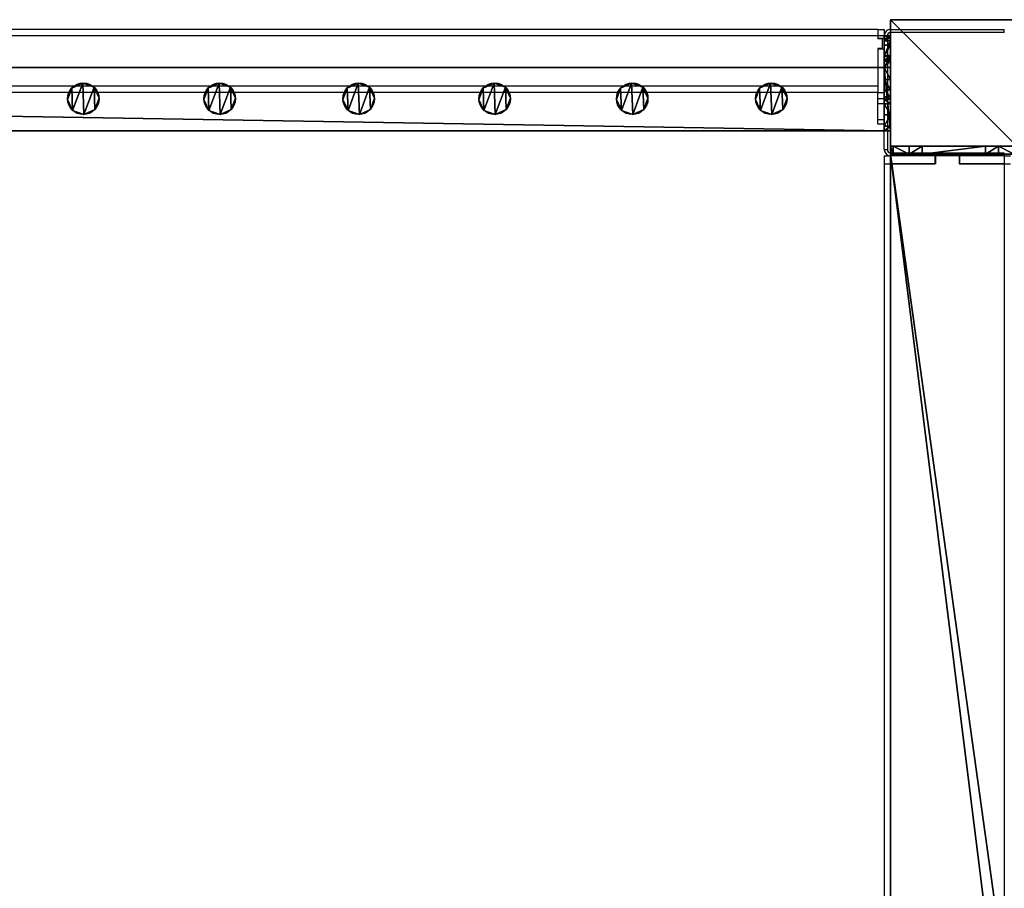
# Model space of a CAD drawing. Units: centimetres. Extents: x -585 to 587, y -144 to 144.
# Drawn here: x -212 to -149, y -89 to -34 of the extents above; entities that cross this region are included whole.
import ezdxf

# ---------------------------------------------------------------- set-up
doc = ezdxf.new("R2010")
doc.units = ezdxf.units.CM
doc.header["$LTSCALE"] = 2.54
doc.layers.get('0').update_dxf_attribs({"true_color": 0xff5454})
doc.layers.add('VP-EQ', color=7, linetype='Continuous', true_color=0x8a3492)

# ---------------------------------------------------------------- blocks, each defined once
blk = doc.blocks.new('Grupuj_1')
at = {"color": 0}
for p, q in [((8, 0, 201.397), (8, 64.11, 201.397)), ((8, 0, 201.397), (8, 64.11, 201.397)), ((8, 0, 193.397), (8, 57.396, 193.397)), ((8, 0, 193.397), (8, 57.396, 193.397)), ((0, 0, 201.397), (8, 0, 201.397)), ((8, 0, 193.397), (0, 0, 193.397)), ((8, 0, 193.397), (0, 0, 193.397)), ((0, 0, 201.397), (8, 0, 201.397)), ((8, 0, 193.397), (8, 0, 201.397)), ((8, 0, 193.397), (8, 0, 201.397))]:
    blk.add_line(p, q, dxfattribs=at)
mesh = blk.add_polyface(dxfattribs=at)
corners = [(8, 0, 193.397), (8, 64.11, 201.397), (8, 0, 201.397), (8, 57.396, 193.397), (8, 91.5), (8, 99.623, 0)]
mesh.append_faces([[corners[k] for k in face] for face in [(0, 1, 2), (1, 4, 5)]], dxfattribs={"vtx0": -1, "color": 0})
mesh.append_faces([[corners[k] for k in face] for face in [(1, 0, 3), (1, 3, 4)]], dxfattribs={"vtx0": -1, "vtx2": -1, "color": 0})
mesh = blk.add_polyface(dxfattribs=at)
corners = [(8, 0, 201.397), (0, 64.11, 201.397), (0, 0, 201.397), (8, 64.11, 201.397)]
mesh.append_faces([[corners[k] for k in face] for face in [(0, 1, 2), (1, 0, 3)]], dxfattribs={"vtx0": -1, "color": 0})
mesh = blk.add_polyface(dxfattribs=at)
corners = [(0, 57.396, 193.397), (8, 0, 193.397), (0, 0, 193.397), (8, 57.396, 193.397)]
mesh.append_faces([[corners[k] for k in face] for face in [(0, 1, 2), (1, 0, 3)]], dxfattribs={"vtx0": -1, "color": 0})
mesh = blk.add_polyface(dxfattribs=at)
corners = [(8, 0, 201.397), (0, 0, 193.397), (8, 0, 193.397), (0, 0, 201.397)]
mesh.append_faces([[corners[k] for k in face] for face in [(0, 1, 2), (1, 0, 3)]], dxfattribs={"vtx0": -1, "color": 0})
blk = doc.blocks.new('Grupuj_3')
at = {"color": 0}
for p, q in [((0, 0.5, 12.717), (0, 0.5, 2.483)), ((0, 0.5, 12.717), (0.171, 0.5, 13.277)), ((0.171, 0.5, 1.923), (0, 0.5, 2.483)), ((0.171, 0.5, 1.923), (0, 0.5, 2.483)), ((0, 0.5, 2.483), (0, 0, 2.483)), ((0, 0.5, 12.717), (0, 0.5, 2.483)), ((0, 0.5, 2.483), (0, 0, 2.483)), ((0, 0.5, 12.717), (0, 0, 12.717)), ((0, 0.5, 12.717), (0.171, 0.5, 13.277)), ((0, 0.5, 12.717), (0, 0, 12.717)), ((0.171, 0, 1.923), (0, 0, 2.483)), ((0, 0, 12.717), (0, 0, 2.483)), ((0.171, 0, 1.923), (0, 0, 2.483)), ((0, 0, 12.717), (0.171, 0, 13.277)), ((0, 0, 12.717), (0, 0, 2.483)), ((0, 0, 12.717), (0.171, 0, 13.277)), ((0.171, 0.5, 13.277), (1.171, 0.5, 14.759)), ((1.171, 0.5, 0.441), (0.171, 0.5, 1.923)), ((0.171, 0.5, 1.923), (0.171, 0, 1.923)), ((1.171, 0.5, 0.441), (0.171, 0.5, 1.923)), ((0.171, 0.5, 1.923), (0.171, 0, 1.923)), ((0.171, 0.5, 13.277), (1.171, 0.5, 14.759)), ((0.171, 0.5, 13.277), (0.171, 0, 13.277)), ((0.171, 0.5, 13.277), (0.171, 0, 13.277)), ((1.171, 0, 0.441), (0.171, 0, 1.923)), ((0.171, 0, 13.277), (1.171, 0, 14.759)), ((1.171, 0, 0.441), (0.171, 0, 1.923)), ((0.171, 0, 13.277), (1.171, 0, 14.759)), ((1.171, 0.5, 14.759), (2, 0.5, 15.2)), ((2, 0.5), (1.171, 0.5, 0.441)), ((1.171, 0.5, 0.441), (1.171, 0, 0.441)), ((2, 0.5), (1.171, 0.5, 0.441)), ((1.171, 0.5, 0.441), (1.171, 0, 0.441)), ((1.171, 0.5, 14.759), (2, 0.5, 15.2)), ((1.171, 0.5, 14.759), (1.171, 0, 14.759)), ((1.171, 0.5, 14.759), (1.171, 0, 14.759)), ((2, 0), (1.171, 0, 0.441)), ((1.171, 0, 14.759), (2, 0, 15.2)), ((2, 0), (1.171, 0, 0.441)), ((1.171, 0, 14.759), (2, 0, 15.2)), ((6, 0.5, 15.2), (2, 0.5, 15.2)), ((2, 0.5), (6, 0.5)), ((2, 0.5), (6, 0.5)), ((2, 0.5), (2, 0)), ((2, 0.5), (2, 0)), ((2, 0.5, 15.2), (2, 0, 15.2)), ((6, 0.5, 15.2), (2, 0.5, 15.2)), ((2, 0.5, 15.2), (2, 0, 15.2)), ((2, 0), (6, 0)), ((2, 0), (6, 0)), ((6, 0, 15.2), (2, 0, 15.2)), ((6, 0, 15.2), (2, 0, 15.2)), ((6.829, 0.5, 14.759), (6, 0.5, 15.2)), ((6.829, 0.5, 0.441), (6, 0.5)), ((6.829, 0.5, 0.441), (6, 0.5)), ((6, 0.5), (6, 0)), ((6, 0.5), (6, 0)), ((6, 0.5, 15.2), (6, 0, 15.2)), ((6.829, 0.5, 14.759), (6, 0.5, 15.2)), ((6, 0.5, 15.2), (6, 0, 15.2)), ((6.829, 0, 0.441), (6, 0)), ((6.829, 0, 0.441), (6, 0)), ((6.829, 0, 14.759), (6, 0, 15.2)), ((6.829, 0, 14.759), (6, 0, 15.2)), ((7.829, 0.5, 13.277), (6.829, 0.5, 14.759)), ((7.829, 0.5, 1.923), (6.829, 0.5, 0.441)), ((6.829, 0.5, 0.441), (6.829, 0, 0.441)), ((7.829, 0.5, 13.277), (6.829, 0.5, 14.759)), ((6.829, 0.5, 14.759), (6.829, 0, 14.759)), ((7.829, 0.5, 1.923), (6.829, 0.5, 0.441)), ((6.829, 0.5, 0.441), (6.829, 0, 0.441)), ((6.829, 0.5, 14.759), (6.829, 0, 14.759)), ((7.829, 0, 1.923), (6.829, 0, 0.441)), ((7.829, 0, 13.277), (6.829, 0, 14.759)), ((7.829, 0, 13.277), (6.829, 0, 14.759)), ((7.829, 0, 1.923), (6.829, 0, 0.441)), ((8, 0.5, 12.717), (7.829, 0.5, 13.277)), ((8, 0.5, 2.483), (7.829, 0.5, 1.923)), ((8, 0.5, 2.483), (7.829, 0.5, 1.923)), ((7.829, 0.5, 1.923), (7.829, 0, 1.923)), ((8, 0.5, 12.717), (7.829, 0.5, 13.277)), ((7.829, 0.5, 13.277), (7.829, 0, 13.277)), ((7.829, 0.5, 13.277), (7.829, 0, 13.277)), ((7.829, 0.5, 1.923), (7.829, 0, 1.923)), ((8, 0, 2.483), (7.829, 0, 1.923)), ((8, 0, 12.717), (7.829, 0, 13.277)), ((8, 0, 2.483), (7.829, 0, 1.923)), ((8, 0, 12.717), (7.829, 0, 13.277)), ((8, 0.5, 2.483), (8, 0.5, 12.717)), ((8, 0.5, 2.483), (8, 0, 2.483)), ((8, 0.5, 12.717), (8, 0, 12.717)), ((8, 0.5, 2.483), (8, 0.5, 12.717)), ((8, 0.5, 12.717), (8, 0, 12.717)), ((8, 0.5, 2.483), (8, 0, 2.483)), ((8, 0, 2.483), (8, 0, 12.717)), ((8, 0, 2.483), (8, 0, 12.717))]:
    blk.add_line(p, q, dxfattribs=at)
mesh = blk.add_polyface(dxfattribs=at)
corners = [(1.171, 0.5, 0.441), (6, 0.5), (2, 0.5), (6.829, 0.5, 0.441), (0.171, 0.5, 1.923), (7.829, 0.5, 1.923), (0, 0.5, 2.483), (8, 0.5, 2.483), (0, 0.5, 12.717), (8, 0.5, 12.717), (0.171, 0.5, 13.277), (7.829, 0.5, 13.277), (1.171, 0.5, 14.759), (6.829, 0.5, 14.759), (2, 0.5, 15.2), (6, 0.5, 15.2)]
mesh.append_faces([[corners[k] for k in face] for face in [(0, 1, 2), (13, 14, 15)]], dxfattribs={"vtx0": -1, "color": 0})
mesh.append_faces([[corners[k] for k in face] for face in [(1, 0, 3), (3, 4, 5), (5, 6, 7), (7, 8, 9), (9, 10, 11), (11, 12, 13)]], dxfattribs={"vtx0": -1, "vtx1": -1, "color": 0})
mesh.append_faces([[corners[k] for k in face] for face in [(3, 0, 4), (5, 4, 6), (7, 6, 8), (9, 8, 10), (11, 10, 12), (13, 12, 14)]], dxfattribs={"vtx0": -1, "vtx2": -1, "color": 0})
mesh = blk.add_polyface(dxfattribs=at)
corners = [(0, 0.5, 2.483), (0.171, 0, 1.923), (0, 0, 2.483), (0.171, 0.5, 1.923)]
mesh.append_faces([[corners[k] for k in face] for face in [(0, 1, 2), (1, 0, 3)]], dxfattribs={"vtx0": -1, "color": 0})
mesh = blk.add_polyface(dxfattribs=at)
corners = [(0, 0, 12.717), (0, 0.5, 2.483), (0, 0, 2.483), (0, 0.5, 12.717)]
mesh.append_faces([[corners[k] for k in face] for face in [(0, 1, 2), (1, 0, 3)]], dxfattribs={"vtx0": -1, "color": 0})
mesh = blk.add_polyface(dxfattribs=at)
corners = [(0.171, 0, 13.277), (0, 0.5, 12.717), (0, 0, 12.717), (0.171, 0.5, 13.277)]
mesh.append_faces([[corners[k] for k in face] for face in [(0, 1, 2), (1, 0, 3)]], dxfattribs={"vtx0": -1, "color": 0})
mesh = blk.add_polyface(dxfattribs=at)
corners = [(6.829, 0, 0.441), (2, 0), (6, 0), (1.171, 0, 0.441), (7.829, 0, 1.923), (0.171, 0, 1.923), (8, 0, 2.483), (0, 0, 2.483), (8, 0, 12.717), (0, 0, 12.717), (7.829, 0, 13.277), (0.171, 0, 13.277), (6.829, 0, 14.759), (1.171, 0, 14.759), (6, 0, 15.2), (2, 0, 15.2)]
mesh.append_faces([[corners[k] for k in face] for face in [(0, 1, 2), (13, 14, 15)]], dxfattribs={"vtx0": -1, "color": 0})
mesh.append_faces([[corners[k] for k in face] for face in [(1, 0, 3), (3, 4, 5), (5, 6, 7), (7, 8, 9), (9, 10, 11), (11, 12, 13)]], dxfattribs={"vtx0": -1, "vtx1": -1, "color": 0})
mesh.append_faces([[corners[k] for k in face] for face in [(3, 0, 4), (5, 4, 6), (7, 6, 8), (9, 8, 10), (11, 10, 12), (13, 12, 14)]], dxfattribs={"vtx0": -1, "vtx2": -1, "color": 0})
mesh = blk.add_polyface(dxfattribs=at)
corners = [(0.171, 0.5, 1.923), (1.171, 0, 0.441), (0.171, 0, 1.923), (1.171, 0.5, 0.441)]
mesh.append_faces([[corners[k] for k in face] for face in [(0, 1, 2), (1, 0, 3)]], dxfattribs={"vtx0": -1, "color": 0})
mesh = blk.add_polyface(dxfattribs=at)
corners = [(1.171, 0, 14.759), (0.171, 0.5, 13.277), (0.171, 0, 13.277), (1.171, 0.5, 14.759)]
mesh.append_faces([[corners[k] for k in face] for face in [(0, 1, 2), (1, 0, 3)]], dxfattribs={"vtx0": -1, "color": 0})
mesh = blk.add_polyface(dxfattribs=at)
corners = [(2, 0.5), (1.171, 0, 0.441), (1.171, 0.5, 0.441), (2, 0)]
mesh.append_faces([[corners[k] for k in face] for face in [(0, 1, 2), (1, 0, 3)]], dxfattribs={"vtx0": -1, "color": 0})
mesh = blk.add_polyface(dxfattribs=at)
corners = [(1.171, 0, 14.759), (2, 0.5, 15.2), (1.171, 0.5, 14.759), (2, 0, 15.2)]
mesh.append_faces([[corners[k] for k in face] for face in [(0, 1, 2), (1, 0, 3)]], dxfattribs={"vtx0": -1, "color": 0})
mesh = blk.add_polyface(dxfattribs=at)
corners = [(6, 0.5), (2, 0), (2, 0.5), (6, 0)]
mesh.append_faces([[corners[k] for k in face] for face in [(0, 1, 2), (1, 0, 3)]], dxfattribs={"vtx0": -1, "color": 0})
mesh = blk.add_polyface(dxfattribs=at)
corners = [(2, 0, 15.2), (6, 0.5, 15.2), (2, 0.5, 15.2), (6, 0, 15.2)]
mesh.append_faces([[corners[k] for k in face] for face in [(0, 1, 2), (1, 0, 3)]], dxfattribs={"vtx0": -1, "color": 0})
mesh = blk.add_polyface(dxfattribs=at)
corners = [(6.829, 0.5, 0.441), (6, 0), (6, 0.5), (6.829, 0, 0.441)]
mesh.append_faces([[corners[k] for k in face] for face in [(0, 1, 2), (1, 0, 3)]], dxfattribs={"vtx0": -1, "color": 0})
mesh = blk.add_polyface(dxfattribs=at)
corners = [(6, 0, 15.2), (6.829, 0.5, 14.759), (6, 0.5, 15.2), (6.829, 0, 14.759)]
mesh.append_faces([[corners[k] for k in face] for face in [(0, 1, 2), (1, 0, 3)]], dxfattribs={"vtx0": -1, "color": 0})
mesh = blk.add_polyface(dxfattribs=at)
corners = [(7.829, 0, 13.277), (6.829, 0.5, 14.759), (6.829, 0, 14.759), (7.829, 0.5, 13.277)]
mesh.append_faces([[corners[k] for k in face] for face in [(0, 1, 2), (1, 0, 3)]], dxfattribs={"vtx0": -1, "color": 0})
mesh = blk.add_polyface(dxfattribs=at)
corners = [(6.829, 0.5, 0.441), (7.829, 0, 1.923), (6.829, 0, 0.441), (7.829, 0.5, 1.923)]
mesh.append_faces([[corners[k] for k in face] for face in [(0, 1, 2), (1, 0, 3)]], dxfattribs={"vtx0": -1, "color": 0})
mesh = blk.add_polyface(dxfattribs=at)
corners = [(7.829, 0.5, 1.923), (8, 0, 2.483), (7.829, 0, 1.923), (8, 0.5, 2.483)]
mesh.append_faces([[corners[k] for k in face] for face in [(0, 1, 2), (1, 0, 3)]], dxfattribs={"vtx0": -1, "color": 0})
mesh = blk.add_polyface(dxfattribs=at)
corners = [(8, 0, 12.717), (7.829, 0.5, 13.277), (7.829, 0, 13.277), (8, 0.5, 12.717)]
mesh.append_faces([[corners[k] for k in face] for face in [(0, 1, 2), (1, 0, 3)]], dxfattribs={"vtx0": -1, "color": 0})
mesh = blk.add_polyface(dxfattribs=at)
corners = [(8, 0.5, 2.483), (8, 0, 12.717), (8, 0, 2.483), (8, 0.5, 12.717)]
mesh.append_faces([[corners[k] for k in face] for face in [(0, 1, 2), (1, 0, 3)]], dxfattribs={"vtx0": -1, "color": 0})
blk = doc.blocks.new('Komponent_1')
at = {"color": 9, "true_color": 0xc8c8c8}
for name, p in [('Grupuj_1', (0, 0)), ('Grupuj_3', (0, -0.5, 189.804))]:
    blk.add_blockref(name, p, dxfattribs=at)
blk = doc.blocks.new('Grupuj_17')
at = {"color": 9, "true_color": 0xc8c8c8}
for p, q in [((0, 8, 300.673), (8, 8, 300.673)), ((0, 0, 300.673), (0, 8, 300.673)), ((0, 8, 300.673), (8, 8, 300.673)), ((8, 8), (0, 8)), ((0, 8), (0, 8, 300.673)), ((0, 0, 300.673), (0, 8, 300.673)), ((0, 8), (0, 8, 300.673)), ((0, 0), (0, 8)), ((0, 0), (0, 8)), ((8, 8), (0, 8)), ((8, 0, 300.673), (8, 8, 300.673)), ((8, 8, 300.673), (8, 8)), ((8, 0, 300.673), (8, 8, 300.673)), ((8, 0), (8, 8)), ((8, 8, 300.673), (8, 8)), ((8, 0), (8, 8)), ((0, 0, 300.673), (8, 0, 300.673)), ((0, 0, 300.673), (8, 0, 300.673)), ((0, 0), (0, 0, 300.673)), ((8, 0), (0, 0)), ((0, 0), (0, 0, 300.673)), ((8, 0), (0, 0)), ((8, 0, 300.673), (8, 0)), ((8, 0, 300.673), (8, 0))]:
    blk.add_line(p, q, dxfattribs=at)
mesh = blk.add_polyface(dxfattribs=at)
corners = [(8, 0, 300.673), (0, 8, 300.673), (0, 0, 300.673), (8, 8, 300.673)]
mesh.append_faces([[corners[k] for k in face] for face in [(0, 1, 2), (1, 0, 3)]], dxfattribs={"vtx0": -1, "color": 9})
mesh = blk.add_polyface(dxfattribs=at)
corners = [(0, 8, 300.673), (8, 8), (0, 8), (8, 8, 300.673)]
mesh.append_faces([[corners[k] for k in face] for face in [(0, 1, 2), (1, 0, 3)]], dxfattribs={"vtx0": -1, "color": 9})
mesh = blk.add_polyface(dxfattribs=at)
corners = [(0, 0, 300.673), (0, 8), (0, 0), (0, 8, 300.673)]
mesh.append_faces([[corners[k] for k in face] for face in [(0, 1, 2), (1, 0, 3)]], dxfattribs={"vtx0": -1, "color": 9})
mesh = blk.add_polyface(dxfattribs=at)
corners = [(0, 8), (8, 0), (0, 0), (8, 8)]
mesh.append_faces([[corners[k] for k in face] for face in [(0, 1, 2), (1, 0, 3)]], dxfattribs={"vtx0": -1, "color": 9})
mesh = blk.add_polyface(dxfattribs=at)
corners = [(8, 8), (8, 0, 300.673), (8, 0), (8, 8, 300.673)]
mesh.append_faces([[corners[k] for k in face] for face in [(0, 1, 2), (1, 0, 3)]], dxfattribs={"vtx0": -1, "color": 9})
mesh = blk.add_polyface(dxfattribs=at)
corners = [(8, 0), (0, 0, 300.673), (0, 0), (8, 0, 300.673)]
mesh.append_faces([[corners[k] for k in face] for face in [(0, 1, 2), (1, 0, 3)]], dxfattribs={"vtx0": -1, "color": 9})
blk = doc.blocks.new('Komponent_19')
at = {"color": 0}
blk.add_blockref('Grupuj_17', (0, 0), dxfattribs=at)
blk = doc.blocks.new('Grupuj_7')
at = {"color": 0}
for name, p in [('Komponent_1', (308, 131.927)), ('Komponent_19', (308, 123.427, 0))]:
    blk.add_blockref(name, p, dxfattribs=at)
blk = doc.blocks.new('Grupuj_52')
at = {"color": 0}
for p, q in [((0.961, 1.999), (0.961, 1.999, 85.509)), ((0.961, 1.999), (0.961, 1.999, 85.509)), ((0.266, 1.679, 0), (0.266, 1.679, 85.509)), ((0.266, 1.679, 0), (0.266, 1.679, 85.509)), ((1.679, 1.733, 0), (1.679, 1.733, 85.509)), ((1.679, 1.733, 0), (1.679, 1.733, 85.509)), ((0, 0.961, 0), (0, 0.961, 85.509)), ((0, 0.961, 0), (0, 0.961, 85.509)), ((1.999, 1.038, 0), (1.999, 1.038, 85.509)), ((1.999, 1.038, 0), (1.999, 1.038, 85.509)), ((0.32, 0.266, 0), (0.32, 0.266, 85.509)), ((0.32, 0.266, 0), (0.32, 0.266, 85.509)), ((1.038, 0, 0), (1.038, 0, 85.509)), ((1.038, 0, 0), (1.038, 0, 85.509)), ((1.733, 0.32, 0), (1.733, 0.32, 85.509)), ((1.733, 0.32, 0), (1.733, 0.32, 85.509))]:
    blk.add_line(p, q, dxfattribs=at)
at = {"color": 0, "extrusion": (-7.12375e-08, 1.85325e-06, 1)}
for centre in [(0.999, 0.999, 0), (0.999, 0.999, 0), (0.999, 0.999, 85.509), (0.999, 0.999, 0), (0.999, 0.999, 85.509), (0.999, 0.999, 0), (0.999, 0.999, 85.509), (0.999, 0.999, 0), (0.999, 0.999, 85.509), (0.999, 0.999, 0), (0.999, 0.999, 85.509), (0.999, 0.999, 0), (0.999, 0.999, 85.509), (0.999, 0.999, 85.509), (0.999, 0.999, 0), (0.999, 0.999, 85.509), (0.999, 0.999, 0), (0.999, 0.999, 85.509)]:
    blk.add_circle(centre, 1, dxfattribs=at)
at = {"color": 0}
mesh = blk.add_polyface(dxfattribs=at)
corners = [(0.266, 1.679, 0), (0.32, 0.266, 0), (0, 0.961, 0), (0.961, 1.999), (1.038, 0, 0), (1.679, 1.733, 0), (1.733, 0.32, 0), (1.999, 1.038, 0)]
mesh.append_faces([[corners[k] for k in face] for face in [(0, 1, 2), (6, 5, 7)]], dxfattribs={"vtx0": -1, "color": 0})
mesh.append_faces([[corners[k] for k in face] for face in [(1, 3, 4), (4, 5, 6)]], dxfattribs={"vtx0": -1, "vtx1": -1, "color": 0})
mesh.append_faces([[corners[k] for k in face] for face in [(1, 0, 3), (4, 3, 5)]], dxfattribs={"vtx0": -1, "vtx2": -1, "color": 0})
mesh = blk.add_polyface(dxfattribs=at)
corners = [(0.32, 0.266, 85.509), (0.266, 1.679, 85.509), (0, 0.961, 85.509), (0.961, 1.999, 85.509), (1.038, 0, 85.509), (1.679, 1.733, 85.509), (1.733, 0.32, 85.509), (1.999, 1.038, 85.509)]
mesh.append_faces([[corners[k] for k in face] for face in [(0, 1, 2), (5, 6, 7)]], dxfattribs={"vtx0": -1, "color": 0})
mesh.append_faces([[corners[k] for k in face] for face in [(1, 0, 3), (3, 4, 5)]], dxfattribs={"vtx0": -1, "vtx1": -1, "color": 0})
mesh.append_faces([[corners[k] for k in face] for face in [(3, 0, 4), (5, 4, 6)]], dxfattribs={"vtx0": -1, "vtx2": -1, "color": 0})
mesh = blk.add_polyface(dxfattribs=at)
corners = [(0.266, 1.679, 0), (0.961, 1.999, 85.509), (0.961, 1.999), (0.266, 1.679, 85.509)]
mesh.append_faces([[corners[k] for k in face] for face in [(0, 1, 2), (1, 0, 3)]], dxfattribs={"vtx0": -1, "color": 0})
mesh = blk.add_polyface(dxfattribs=at)
corners = [(0.961, 1.999, 85.509), (1.679, 1.733, 0), (0.961, 1.999), (1.679, 1.733, 85.509)]
mesh.append_faces([[corners[k] for k in face] for face in [(0, 1, 2), (1, 0, 3)]], dxfattribs={"vtx0": -1, "color": 0})
mesh = blk.add_polyface(dxfattribs=at)
corners = [(0, 0.961, 85.509), (0.266, 1.679, 0), (0, 0.961, 0), (0.266, 1.679, 85.509)]
mesh.append_faces([[corners[k] for k in face] for face in [(0, 1, 2), (1, 0, 3)]], dxfattribs={"vtx0": -1, "color": 0})
mesh = blk.add_polyface(dxfattribs=at)
corners = [(1.679, 1.733, 0), (1.999, 1.038, 85.509), (1.999, 1.038, 0), (1.679, 1.733, 85.509)]
mesh.append_faces([[corners[k] for k in face] for face in [(0, 1, 2), (1, 0, 3)]], dxfattribs={"vtx0": -1, "color": 0})
mesh = blk.add_polyface(dxfattribs=at)
corners = [(0.32, 0.266, 85.509), (0, 0.961, 0), (0.32, 0.266, 0), (0, 0.961, 85.509)]
mesh.append_faces([[corners[k] for k in face] for face in [(0, 1, 2), (1, 0, 3)]], dxfattribs={"vtx0": -1, "color": 0})
mesh = blk.add_polyface(dxfattribs=at)
corners = [(1.999, 1.038, 0), (1.733, 0.32, 85.509), (1.733, 0.32, 0), (1.999, 1.038, 85.509)]
mesh.append_faces([[corners[k] for k in face] for face in [(0, 1, 2), (1, 0, 3)]], dxfattribs={"vtx0": -1, "color": 0})
mesh = blk.add_polyface(dxfattribs=at)
corners = [(1.038, 0, 0), (0.32, 0.266, 85.509), (0.32, 0.266, 0), (1.038, 0, 85.509)]
mesh.append_faces([[corners[k] for k in face] for face in [(0, 1, 2), (1, 0, 3)]], dxfattribs={"vtx0": -1, "color": 0})
mesh = blk.add_polyface(dxfattribs=at)
corners = [(1.733, 0.32, 85.509), (1.038, 0, 0), (1.733, 0.32, 0), (1.038, 0, 85.509)]
mesh.append_faces([[corners[k] for k in face] for face in [(0, 1, 2), (1, 0, 3)]], dxfattribs={"vtx0": -1, "color": 0})
blk = doc.blocks.new('Komponent_9')
at = {"color": 9, "true_color": 0xc8c8c8}
blk.add_blockref('Grupuj_52', (0, 0), dxfattribs=at)
blk = doc.blocks.new('Grupuj_54')
at = {"color": 0}
for p, q in [((0, 0), (0, 4)), ((240.8, 4), (0, 4)), ((0, 4), (0, 4, 4)), ((0, 4, 4), (240.8, 4, 4)), ((240.8, 4), (0, 4)), ((0, 0, 4), (0, 4, 4)), ((0, 4), (0, 4, 4)), ((0, 0), (0, 4)), ((0, 4, 4), (240.8, 4, 4)), ((0, 0, 4), (0, 4, 4)), ((240.8, 0), (0, 0)), ((0, 0), (0, 0, 4)), ((240.8, 0), (0, 0)), ((0, 0, 4), (240.8, 0, 4)), ((0, 0), (0, 0, 4)), ((0, 0, 4), (240.8, 0, 4))]:
    blk.add_line(p, q, dxfattribs=at)
mesh = blk.add_polyface(dxfattribs=at)
corners = [(0, 4), (240.8, 0), (0, 0), (240.8, 4)]
mesh.append_faces([[corners[k] for k in face] for face in [(0, 1, 2), (1, 0, 3)]], dxfattribs={"vtx0": -1, "color": 0})
mesh = blk.add_polyface(dxfattribs=at)
corners = [(0, 4, 4), (240.8, 4), (0, 4), (240.8, 4, 4)]
mesh.append_faces([[corners[k] for k in face] for face in [(0, 1, 2), (1, 0, 3)]], dxfattribs={"vtx0": -1, "color": 0})
mesh = blk.add_polyface(dxfattribs=at)
corners = [(0, 0, 4), (0, 4), (0, 0), (0, 4, 4)]
mesh.append_faces([[corners[k] for k in face] for face in [(0, 1, 2), (1, 0, 3)]], dxfattribs={"vtx0": -1, "color": 0})
mesh = blk.add_polyface(dxfattribs=at)
corners = [(240.8, 0, 4), (0, 4, 4), (0, 0, 4), (240.8, 4, 4)]
mesh.append_faces([[corners[k] for k in face] for face in [(0, 1, 2), (1, 0, 3)]], dxfattribs={"vtx0": -1, "color": 0})
mesh = blk.add_polyface(dxfattribs=at)
corners = [(240.8, 0, 4), (0, 0), (240.8, 0), (0, 0, 4)]
mesh.append_faces([[corners[k] for k in face] for face in [(0, 1, 2), (1, 0, 3)]], dxfattribs={"vtx0": -1, "color": 0})
blk = doc.blocks.new('Grupuj_53')
at = {"color": 0}
for p, q in [((0, 6, 10.441), (0, 6, 6.3)), ((0, 6, 6.3), (0, 5.7, 6)), ((0, 2, 10.441), (0, 6, 10.441)), ((0, 2, 10.441), (0, 6, 10.441)), ((0, 6, 10.441), (0.4, 6, 10.441)), ((0, 6, 10.441), (0, 6, 6.3)), ((0, 6, 10.441), (0.4, 6, 10.441)), ((0, 6, 6.3), (0.4, 6, 6.3)), ((0, 6, 6.3), (0, 5.7, 6)), ((0, 6, 6.3), (0.4, 6, 6.3)), ((0, 5.7, 6), (0, 5, 6)), ((0, 5.7, 6), (0, 5, 6)), ((0, 5.7, 6), (0.4, 5.7, 6)), ((0, 5.7, 6), (0.4, 5.7, 6)), ((0.4, 6, 10.441), (0.4, 6, 6.3)), ((0.4, 2, 10.441), (0.4, 6, 10.441)), ((0.4, 6, 6.3), (0.4, 5.7, 6)), ((0.4, 2, 10.441), (0.4, 6, 10.441)), ((0.4, 6, 10.441), (0.4, 6, 6.3)), ((0.4, 6, 6.3), (0.4, 5.7, 6)), ((0.4, 5.7, 6), (0.4, 5, 6)), ((0.4, 5.7, 6), (0.4, 5, 6)), ((0, 5, 6), (0.4, 5, 6)), ((0, 5, 6), (0.4, 5, 6)), ((0, 4.293, 5.707), (0.4, 4.293, 5.707)), ((0, 4.293, 5.707), (0.4, 4.293, 5.707)), ((0, 4, 5), (0, 4, 2)), ((0, 4, 5), (0.4, 4, 5)), ((0, 4, 5), (0, 4, 2)), ((0, 4, 5), (0.4, 4, 5)), ((0, 4, 2), (0.4, 4, 2)), ((0, 4, 2), (0.4, 4, 2)), ((0, 3.848, 1.235), (0.4, 3.848, 1.235)), ((0, 3.848, 1.235), (0.4, 3.848, 1.235)), ((0.4, 4, 5), (0.4, 4, 2)), ((0.4, 4, 5), (0.4, 4, 2)), ((0, 3.414, 0.586), (0.4, 3.414, 0.586)), ((0, 3.414, 0.586), (0.4, 3.414, 0.586)), ((0, 2.765, 0.152), (0.4, 2.765, 0.152)), ((0, 2.765, 0.152), (0.4, 2.765, 0.152)), ((0, 1.6, 10.041), (0, 2, 10.441)), ((0, 2, 10.441), (0.4, 2, 10.441)), ((0, 2), (0.4, 2)), ((0, 2), (0.4, 2)), ((0, 1.6, 10.041), (0, 2, 10.441)), ((0, 2, 10.441), (0.4, 2, 10.441)), ((0.4, 1.6, 10.041), (0.4, 2, 10.441)), ((0.4, 1.6, 10.041), (0.4, 2, 10.441)), ((0, 1.522, 9.323), (0, 1.6, 10.041)), ((0, 1.522, 9.323), (0, 1.6, 10.041)), ((0, 1.6, 10.041), (0.4, 1.6, 10.041)), ((0, 1.6, 10.041), (0.4, 1.6, 10.041)), ((0, 1.295, 8.757), (0, 1.522, 9.323)), ((0, 1.522, 9.323), (0.4, 1.522, 9.323)), ((0, 1.295, 8.757), (0, 1.522, 9.323)), ((0, 1.522, 9.323), (0.4, 1.522, 9.323)), ((0, 0.305, 6.987), (0, 1.295, 8.757)), ((0, 0.305, 6.987), (0, 1.295, 8.757)), ((0, 1.295, 8.757), (0.4, 1.295, 8.757)), ((0, 1.295, 8.757), (0.4, 1.295, 8.757)), ((0.4, 1.522, 9.323), (0.4, 1.6, 10.041)), ((0.4, 1.522, 9.323), (0.4, 1.6, 10.041)), ((0.4, 1.295, 8.757), (0.4, 1.522, 9.323)), ((0.4, 1.295, 8.757), (0.4, 1.522, 9.323)), ((0.4, 0.305, 6.987), (0.4, 1.295, 8.757)), ((0.4, 0.305, 6.987), (0.4, 1.295, 8.757)), ((0, 1.235, 0.152), (0.4, 1.235, 0.152)), ((0, 1.235, 0.152), (0.4, 1.235, 0.152)), ((0, 0.586, 0.586), (0.4, 0.586, 0.586)), ((0, 0.586, 0.586), (0.4, 0.586, 0.586)), ((0, 0, 5.816), (0, 0.305, 6.987)), ((0, 0.305, 6.987), (0.4, 0.305, 6.987)), ((0, 0, 5.816), (0, 0.305, 6.987)), ((0, 0.305, 6.987), (0.4, 0.305, 6.987)), ((0, 0.152, 1.235), (0.4, 0.152, 1.235)), ((0, 0.152, 1.235), (0.4, 0.152, 1.235)), ((0, 0, 2), (0, 0, 5.816)), ((0, 0, 2), (0.4, 0, 2)), ((0, 0, 2), (0, 0, 5.816)), ((0, 0, 2), (0.4, 0, 2)), ((0, 0, 5.816), (0.4, 0, 5.816)), ((0, 0, 5.816), (0.4, 0, 5.816)), ((0.4, 0, 5.816), (0.4, 0.305, 6.987)), ((0.4, 0, 5.816), (0.4, 0.305, 6.987)), ((0.4, 0, 2), (0.4, 0, 5.816)), ((0.4, 0, 2), (0.4, 0, 5.816))]:
    blk.add_line(p, q, dxfattribs=at)
at = {"color": 0, "extrusion": (1, -1.23238e-13, 7.21912e-14)}
for centre in [(5, 5), (5, 5), (5, 5), (5, 5, 0.4), (5, 5, 0.4), (5, 5, 0.4)]:
    blk.add_arc(centre, 1, 90, 180, dxfattribs=at)
at = {"color": 0, "extrusion": (-1, 3.60956e-14, 5.41435e-14)}
for centre in [(-2, 2), (-2, 2), (-2, 2), (-2, 2), (-2, 2), (-2, 2), (-2, 2), (-2, 2), (-2, 2), (-2, 2, -0.4), (-2, 2, -0.4), (-2, 2, -0.4), (-2, 2, -0.4), (-2, 2, -0.4), (-2, 2, -0.4), (-2, 2, -0.4), (-2, 2, -0.4), (-2, 2, -0.4)]:
    blk.add_arc(centre, 2, 180.00004, 0.00004, dxfattribs=at)
at = {"color": 0}
mesh = blk.add_polyface(dxfattribs=at)
corners = [(0, 0.305, 6.987), (0, 0, 2), (0, 0, 5.816), (0, 0.152, 1.235), (0, 0.586, 0.586), (0, 1.295, 8.757), (0, 1.235, 0.152), (0, 2), (0, 1.522, 9.323), (0, 1.6, 10.041), (0, 2, 10.441), (0, 2.765, 0.152), (0, 4, 5), (0, 6, 10.441), (0, 3.414, 0.586), (0, 3.848, 1.235), (0, 4.293, 5.707), (0, 5, 6), (0, 5.7, 6), (0, 6, 6.3), (0, 4, 2)]
mesh.append_faces([[corners[k] for k in face] for face in [(0, 1, 2), (18, 13, 19)]], dxfattribs={"vtx0": -1, "color": 0})
mesh.append_faces([[corners[k] for k in face] for face in [(1, 0, 3), (3, 0, 4), (4, 5, 6), (6, 5, 7), (7, 10, 11), (11, 12, 14), (14, 12, 15), (12, 13, 16), (16, 13, 17), (17, 13, 18)]], dxfattribs={"vtx0": -1, "vtx1": -1, "color": 0})
mesh.append_faces([[corners[k] for k in face] for face in [(11, 10, 12)]], dxfattribs={"vtx0": -1, "vtx1": -1, "vtx2": -1, "color": 0})
mesh.append_faces([[corners[k] for k in face] for face in [(4, 0, 5), (7, 5, 8), (7, 8, 9), (7, 9, 10), (12, 10, 13)]], dxfattribs={"vtx0": -1, "vtx2": -1, "color": 0})
mesh.append_faces([[corners[k] for k in face] for face in [(20, 15, 12)]], dxfattribs={"vtx1": -1, "color": 0})
mesh = blk.add_polyface(dxfattribs=at)
corners = [(0.4, 2, 10.441), (0, 6, 10.441), (0, 2, 10.441), (0.4, 6, 10.441)]
mesh.append_faces([[corners[k] for k in face] for face in [(0, 1, 2), (1, 0, 3)]], dxfattribs={"vtx0": -1, "color": 0})
mesh = blk.add_polyface(dxfattribs=at)
corners = [(0, 6, 10.441), (0.4, 6, 6.3), (0, 6, 6.3), (0.4, 6, 10.441)]
mesh.append_faces([[corners[k] for k in face] for face in [(0, 1, 2), (1, 0, 3)]], dxfattribs={"vtx0": -1, "color": 0})
mesh = blk.add_polyface(dxfattribs=at)
corners = [(0.4, 6, 6.3), (0, 5.7, 6), (0, 6, 6.3), (0.4, 5.7, 6)]
mesh.append_faces([[corners[k] for k in face] for face in [(0, 1, 2), (1, 0, 3)]], dxfattribs={"vtx0": -1, "color": 0})
mesh = blk.add_polyface(dxfattribs=at)
corners = [(0.4, 5.7, 6), (0, 5, 6), (0, 5.7, 6), (0.4, 5, 6)]
mesh.append_faces([[corners[k] for k in face] for face in [(0, 1, 2), (1, 0, 3)]], dxfattribs={"vtx0": -1, "color": 0})
mesh = blk.add_polyface(dxfattribs=at)
corners = [(0.4, 0.152, 1.235), (0.4, 0, 5.816), (0.4, 0, 2), (0.4, 0.305, 6.987), (0.4, 0.586, 0.586), (0.4, 1.295, 8.757), (0.4, 1.235, 0.152), (0.4, 2), (0.4, 1.522, 9.323), (0.4, 1.6, 10.041), (0.4, 2, 10.441), (0.4, 2.765, 0.152), (0.4, 4, 5), (0.4, 6, 10.441), (0.4, 3.414, 0.586), (0.4, 3.848, 1.235), (0.4, 4, 2), (0.4, 4.293, 5.707), (0.4, 5, 6), (0.4, 5.7, 6), (0.4, 6, 6.3)]
mesh.append_faces([[corners[k] for k in face] for face in [(0, 1, 2), (12, 15, 16), (13, 19, 20)]], dxfattribs={"vtx0": -1, "color": 0})
mesh.append_faces([[corners[k] for k in face] for face in [(1, 0, 3), (3, 4, 5), (5, 7, 8), (8, 7, 9), (9, 7, 10), (10, 12, 13)]], dxfattribs={"vtx0": -1, "vtx1": -1, "color": 0})
mesh.append_faces([[corners[k] for k in face] for face in [(10, 11, 12)]], dxfattribs={"vtx0": -1, "vtx1": -1, "vtx2": -1, "color": 0})
mesh.append_faces([[corners[k] for k in face] for face in [(3, 0, 4), (5, 4, 6), (5, 6, 7), (10, 7, 11), (12, 11, 14), (12, 14, 15), (13, 12, 17), (13, 17, 18), (13, 18, 19)]], dxfattribs={"vtx0": -1, "vtx2": -1, "color": 0})
mesh = blk.add_polyface(dxfattribs=at)
corners = [(0, 5, 6), (0.4, 4.293, 5.707), (0, 4.293, 5.707), (0.4, 5, 6)]
mesh.append_faces([[corners[k] for k in face] for face in [(0, 1, 2), (1, 0, 3)]], dxfattribs={"vtx0": -1, "color": 0})
mesh = blk.add_polyface(dxfattribs=at)
corners = [(0, 4.293, 5.707), (0.4, 4, 5), (0, 4, 5), (0.4, 4.293, 5.707)]
mesh.append_faces([[corners[k] for k in face] for face in [(0, 1, 2), (1, 0, 3)]], dxfattribs={"vtx0": -1, "color": 0})
mesh = blk.add_polyface(dxfattribs=at)
corners = [(0, 4, 5), (0.4, 4, 2), (0, 4, 2), (0.4, 4, 5)]
mesh.append_faces([[corners[k] for k in face] for face in [(0, 1, 2), (1, 0, 3)]], dxfattribs={"vtx0": -1, "color": 0})
mesh = blk.add_polyface(dxfattribs=at)
corners = [(0, 4, 2), (0.4, 3.848, 1.235), (0, 3.848, 1.235), (0.4, 4, 2)]
mesh.append_faces([[corners[k] for k in face] for face in [(0, 1, 2), (1, 0, 3)]], dxfattribs={"vtx0": -1, "color": 0})
mesh = blk.add_polyface(dxfattribs=at)
corners = [(0, 3.848, 1.235), (0.4, 3.414, 0.586), (0, 3.414, 0.586), (0.4, 3.848, 1.235)]
mesh.append_faces([[corners[k] for k in face] for face in [(0, 1, 2), (1, 0, 3)]], dxfattribs={"vtx0": -1, "color": 0})
mesh = blk.add_polyface(dxfattribs=at)
corners = [(0, 3.414, 0.586), (0.4, 2.765, 0.152), (0, 2.765, 0.152), (0.4, 3.414, 0.586)]
mesh.append_faces([[corners[k] for k in face] for face in [(0, 1, 2), (1, 0, 3)]], dxfattribs={"vtx0": -1, "color": 0})
mesh = blk.add_polyface(dxfattribs=at)
corners = [(0, 2.765, 0.152), (0.4, 2), (0, 2), (0.4, 2.765, 0.152)]
mesh.append_faces([[corners[k] for k in face] for face in [(0, 1, 2), (1, 0, 3)]], dxfattribs={"vtx0": -1, "color": 0})
mesh = blk.add_polyface(dxfattribs=at)
corners = [(0.4, 2), (0, 1.235, 0.152), (0, 2), (0.4, 1.235, 0.152)]
mesh.append_faces([[corners[k] for k in face] for face in [(0, 1, 2), (1, 0, 3)]], dxfattribs={"vtx0": -1, "color": 0})
mesh = blk.add_polyface(dxfattribs=at)
corners = [(0.4, 2, 10.441), (0, 1.6, 10.041), (0.4, 1.6, 10.041), (0, 2, 10.441)]
mesh.append_faces([[corners[k] for k in face] for face in [(0, 1, 2), (1, 0, 3)]], dxfattribs={"vtx0": -1, "color": 0})
mesh = blk.add_polyface(dxfattribs=at)
corners = [(0.4, 1.6, 10.041), (0, 1.522, 9.323), (0.4, 1.522, 9.323), (0, 1.6, 10.041)]
mesh.append_faces([[corners[k] for k in face] for face in [(0, 1, 2), (1, 0, 3)]], dxfattribs={"vtx0": -1, "color": 0})
mesh = blk.add_polyface(dxfattribs=at)
corners = [(0.4, 1.522, 9.323), (0, 1.295, 8.757), (0.4, 1.295, 8.757), (0, 1.522, 9.323)]
mesh.append_faces([[corners[k] for k in face] for face in [(0, 1, 2), (1, 0, 3)]], dxfattribs={"vtx0": -1, "color": 0})
mesh = blk.add_polyface(dxfattribs=at)
corners = [(0.4, 1.295, 8.757), (0, 0.305, 6.987), (0.4, 0.305, 6.987), (0, 1.295, 8.757)]
mesh.append_faces([[corners[k] for k in face] for face in [(0, 1, 2), (1, 0, 3)]], dxfattribs={"vtx0": -1, "color": 0})
mesh = blk.add_polyface(dxfattribs=at)
corners = [(0.4, 1.235, 0.152), (0, 0.586, 0.586), (0, 1.235, 0.152), (0.4, 0.586, 0.586)]
mesh.append_faces([[corners[k] for k in face] for face in [(0, 1, 2), (1, 0, 3)]], dxfattribs={"vtx0": -1, "color": 0})
mesh = blk.add_polyface(dxfattribs=at)
corners = [(0.4, 0.152, 1.235), (0, 0.586, 0.586), (0.4, 0.586, 0.586), (0, 0.152, 1.235)]
mesh.append_faces([[corners[k] for k in face] for face in [(0, 1, 2), (1, 0, 3)]], dxfattribs={"vtx0": -1, "color": 0})
mesh = blk.add_polyface(dxfattribs=at)
corners = [(0.4, 0.305, 6.987), (0, 0, 5.816), (0.4, 0, 5.816), (0, 0.305, 6.987)]
mesh.append_faces([[corners[k] for k in face] for face in [(0, 1, 2), (1, 0, 3)]], dxfattribs={"vtx0": -1, "color": 0})
mesh = blk.add_polyface(dxfattribs=at)
corners = [(0.4, 0, 2), (0, 0.152, 1.235), (0.4, 0.152, 1.235), (0, 0, 2)]
mesh.append_faces([[corners[k] for k in face] for face in [(0, 1, 2), (1, 0, 3)]], dxfattribs={"vtx0": -1, "color": 0})
mesh = blk.add_polyface(dxfattribs=at)
corners = [(0.4, 0, 5.816), (0, 0, 2), (0.4, 0, 2), (0, 0, 5.816)]
mesh.append_faces([[corners[k] for k in face] for face in [(0, 1, 2), (1, 0, 3)]], dxfattribs={"vtx0": -1, "color": 0})
blk = doc.blocks.new('Komponent_4')
at = {"color": 9, "true_color": 0xc8c8c8}
for name, p in [('Grupuj_53', (-241.2, 0, 0)), ('Grupuj_54', (-240.8, 2, 6.441))]:
    blk.add_blockref(name, p, dxfattribs=at)
at = {"color": 0}
for p in [(-234.652, 2.979, -79.068), (-225.852, 2.979, -79.068), (-217.152, 2.979, -79.068), (-208.552, 2.979, -79.068), (-199.752, 2.979, -79.068), (-191.122, 2.979, -79.068)]:
    blk.add_blockref('Komponent_9', p, dxfattribs=at)
blk = doc.blocks.new('Komponent_2')
at = {"color": 0, "zscale": -1}
for p in [(-0.4, 1.341, 216.041), (-0.4, 1.341, 16.041), (-0.4, 1.341, 116.041)]:
    blk.add_blockref('Komponent_4', p, dxfattribs=at)
at = {"color": 0}
for p in [(-0.4, 1.341, 188.668), (-0.4, 1.341, 88.668), (-0.4, 1.341, 288.668)]:
    blk.add_blockref('Komponent_4', p, dxfattribs=at)
blk = doc.blocks.new('Grupuj_32')
at = {"color": 0}
blk.add_blockref('Komponent_2', (241.6, 0), dxfattribs=at)
blk = doc.blocks.new('Grupuj_24')
at = {"color": 0}
for name, p in [('Grupuj_7', (250, 0, 0)), ('Grupuj_32', (566, 123.114, 0))]:
    blk.add_blockref(name, p, dxfattribs=at)
blk = doc.blocks.new('2423')
at = {"color": 7, "linetype": 'Continuous', "lineweight": 25}
for p, q in [((3853.761, 303.732), (3733.961, 303.732)), ((3853.761, 303.732), (3853.761, 303.332)), ((3853.761, 303.732), (3854.161, 303.732)), ((3854.161, 303.732), (3854.161, 303.332)), ((3854.561, 303.532), (3854.561, 303.732)), ((3854.561, 303.732), (3861.761, 303.732)), ((3861.761, 303.532), (3854.561, 303.532)), ((3861.761, 303.532), (3861.761, 303.732)), ((3853.761, 303.332), (3853.761, 303.132)), ((3854.161, 303.332), (3853.761, 303.332)), ((3853.761, 303.332), (3853.761, 303.152)), ((3854.161, 303.152), (3853.761, 303.152)), ((3854.061, 303.132), (3853.761, 303.132)), ((3854.061, 302.532), (3854.061, 303.132)), ((3854.161, 296.132), (3854.161, 303.332)), ((3854.161, 303.332), (3854.361, 303.332)), ((3854.361, 303.332), (3854.361, 296.132)), ((3854.061, 302.532), (3853.761, 302.532)), ((3853.761, 302.532), (3853.761, 300.132)), ((3853.761, 302.512), (3854.161, 302.512)), ((3853.761, 302.512), (3853.761, 299.732)), ((3853.761, 300.132), (3612.961, 300.132)), ((3853.761, 299.732), (3612.961, 299.732)), ((3853.761, 299.732), (3854.161, 299.732)), ((3853.761, 299.332), (3853.761, 299.732)), ((3854.161, 299.332), (3853.761, 299.332)), ((3853.761, 299.027), (3853.761, 299.332)), ((3854.161, 299.027), (3853.761, 299.027)), ((3853.761, 298.037), (3853.761, 299.027)), ((3853.761, 298.037), (3854.161, 298.037)), ((3853.761, 297.732), (3853.761, 298.037)), ((3854.161, 297.732), (3853.761, 297.732)), ((3854.161, 296.132), (3854.361, 296.132)), ((3854.561, 295.732), (3854.561, 295.932)), ((3854.561, 295.932), (3861.761, 295.932)), ((3861.761, 295.732), (3861.761, 295.932)), ((3854.161, 295.732), (3854.161, 295.232)), ((3854.161, 295.732), (3854.561, 295.732)), ((3854.561, 295.732), (3854.561, 295.232)), ((3861.761, 295.732), (3854.561, 295.732)), ((3857.386, 295.232), (3857.386, 295.732)), ((3857.411, 295.732), (3857.411, 295.232)), ((3858.911, 295.732), (3858.911, 295.232)), ((3858.936, 295.732), (3858.936, 295.232)), ((3861.761, 295.732), (3861.761, 295.232)), ((3861.761, 295.732), (3862.161, 295.732)), ((3854.161, 295.232), (3854.561, 295.232)), ((3854.161, 295.232), (3854.161, 231.457)), ((3854.561, 295.232), (3857.386, 295.232)), ((3854.561, 295.232), (3854.561, 231.121)), ((3857.411, 295.232), (3854.561, 295.232)), ((3861.761, 295.232), (3858.911, 295.232)), ((3858.936, 295.232), (3861.761, 295.232)), ((3861.761, 295.232), (3862.161, 295.232)), ((3861.761, 295.232), (3861.761, 231.121))]:
    blk.add_line(p, q, dxfattribs=at)
at = {"color": 8, "linetype": 'Continuous', "lineweight": 25}
blk.add_line((3853.761, 303.332), (3733.361, 303.332), dxfattribs=at)
at = {"color": 7, "linetype": 'Continuous', "lineweight": 25}
for centre, radius, start, end in [((3854.561, 303.332), 0.4, 90, 180), ((3854.561, 303.332), 0.2, 90, 180), ((3854.561, 296.132), 0.4, 180, 270), ((3854.561, 296.132), 0.2, 180, 270)]:
    blk.add_arc(centre, radius, start, end, dxfattribs=at)

msp = doc.modelspace()

# ---------------------------------------------------------------- block references
at = {"color": 0, "rotation": 180}
msp.add_blockref('Grupuj_24', (409.445, 89.261), dxfattribs=at)
at = {"layer": 'VP-EQ', "color": 0}
msp.add_blockref('2423', (-4011.118, -338.512), dxfattribs=at)

doc.saveas('drawing.dxf')
